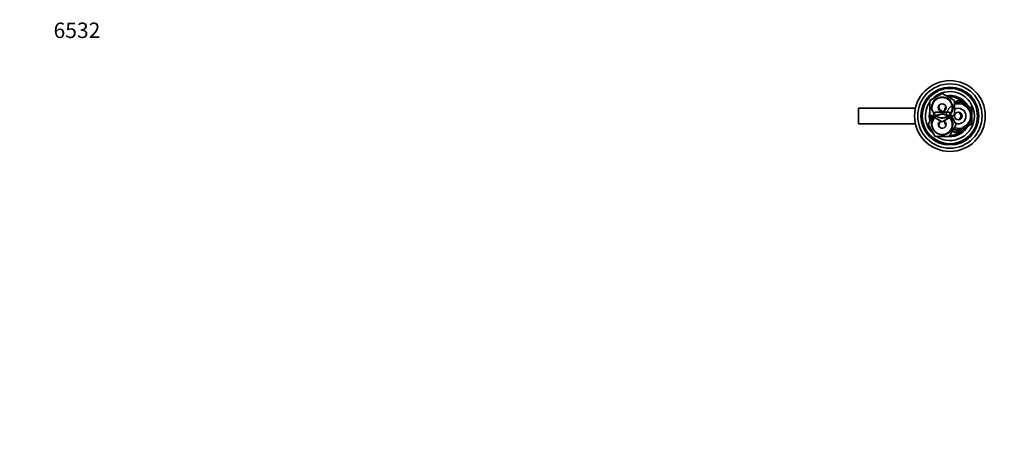
# Model space of a CAD drawing. Units: millimetres. Extents: x 0 to 1478, y 0 to 1758.
# Drawn here: x 0 to 765, y 1439 to 1758 of the extents above; entities that cross this region are included whole.
import ezdxf
from ezdxf import colors
from ezdxf.entities.mleader import LeaderData, LeaderLine
from ezdxf.math import Vec2, Vec3

# ---------------------------------------------------------------- set-up
doc = ezdxf.new("R2010")
doc.units = ezdxf.units.MM
doc.layers.add('DV2_Défaut', color=7, linetype='Continuous')
doc.layers.add('Défaut', color=7, linetype='Continuous')

# ---------------------------------------------------------------- blocks, each defined once
blk = doc.blocks.new('_DOT')
at = {"color": 0}
blk.add_line((0, 0), (-1, 0), dxfattribs=at)
at = {"color": 0, "const_width": 0.333}
blk.add_lwpolyline([(-0.1665, 0, 1), (0.1665, 0, 1)], format="xyb", close=True, dxfattribs=at)
blk = doc.blocks.new('SE1')
at = {"layer": 'DV2_Défaut', "color": 7, "linetype": 'Continuous', "lineweight": 35}
for p, q in [((707.18, 1694.93), (716.68, 1700.41)), ((716.68, 1700.41), (726.18, 1694.93)), ((707.18, 1683.96), (707.18, 1694.93)), ((726.18, 1693.34), (729.18, 1695.07)), ((726.18, 1694.93), (726.18, 1683.96)), ((729.18, 1695.07), (734.43, 1692.04)), ((734.43, 1692.04), (739.68, 1689.01)), ((651.68, 1688.94), (651.68, 1676.94)), ((695.85, 1688.94), (651.68, 1688.94)), ((705.71, 1676.44), (711.2, 1685.94)), ((716.68, 1678.47), (707.18, 1683.96)), ((711.2, 1685.94), (722.17, 1685.94)), ((726.18, 1683.96), (716.68, 1678.47)), ((718.68, 1689.01), (719.68, 1689.58)), ((718.68, 1687.21), (718.68, 1689.01)), ((722.17, 1685.94), (727.65, 1676.44)), ((739.68, 1689.01), (739.68, 1682.94)), ((739.68, 1682.94), (739.68, 1676.88)), ((651.68, 1676.94), (695.85, 1676.94)), ((711.2, 1666.94), (705.71, 1676.44)), ((718.68, 1676.88), (718.68, 1678.68)), ((719.68, 1676.31), (718.68, 1676.88)), ((727.65, 1676.44), (722.17, 1666.94)), ((739.68, 1676.88), (734.43, 1673.85)), ((729.18, 1670.82), (725.6, 1672.89)), ((734.43, 1673.85), (729.18, 1670.82)), ((722.17, 1666.94), (711.2, 1666.94))]:
    blk.add_line(p, q, dxfattribs=at)
for centre, radius in [((722.68, 1682.94), 27.5), ((722.68, 1682.94), 25), ((722.68, 1682.94), 22.5), ((722.68, 1682.94), 21.5), ((716.68, 1689.44), 7.9), ((716.68, 1689.44), 3), ((716.68, 1676.44), 7.9), ((729.18, 1682.94), 3)]:
    blk.add_circle(centre, radius, dxfattribs=at)
for centre, radius, start, end in [((722.68, 1682.94), 19, 0, 137.41412), ((722.68, 1682.94), 16, 29.24648, 100.7054), ((722.68, 1682.94), 19, 144.6655, 229.17246), ((717.68, 1689.94), 3.5, 151.69346, 260.82329), ((722.68, 1682.94), 15, 36.44354, 96.03956), ((729.18, 1682.94), 10.5, 0, 106.60155), ((722.68, 1682.94), 16, 165.63849, 194.32528), ((722.68, 1682.94), 15, 177.26171, 190.2638), ((722.68, 1682.94), 19, 237.3631, 0), ((729.18, 1682.94), 10.5, 250.56221, 0), ((729.18, 1682.94), 6, 0, 120), ((729.18, 1682.94), 6, 250.31022, 0), ((727.68, 1682.94), 3.5, 301.50324, 58.64223), ((716.68, 1676.44), 3, 114.11855, 0), ((717.68, 1675.94), 3.5, 120.98581, 207.92407), ((716.68, 1676.44), 3, 0, 65.88145), ((722.68, 1682.94), 16, 268.1717, 330.75352), ((722.68, 1682.94), 15, 270.23779, 323.55646), ((727.18, 1672.94), 2.85, 211.87988, 312.86359), ((727.18, 1672.94), 2.5, 207.49952, 310.37282)]:
    blk.add_arc(centre, radius, start, end, dxfattribs=at)
at = {"layer": 'DV2_Défaut', "color": 7, "linetype": 'Continuous', "lineweight": 18}
for centre, radius, start, end in [((716.68, 1689.44), 8.5, 255, 195), ((729.18, 1682.94), 9.32, 255, 195), ((729.18, 1682.94), 10, 0, 107.4576), ((716.68, 1676.44), 8.5, 255, 195), ((729.18, 1682.94), 10, 251.09686, 0)]:
    blk.add_arc(centre, radius, start, end, dxfattribs=at)

msp = doc.modelspace()

# ---------------------------------------------------------------- block references
at = {"layer": 'Défaut'}
msp.add_blockref('SE1', (0, 0), dxfattribs=at)

# ---------------------------------------------------------------- leaders
at = {"layer": 'Défaut', "color": 7, "linetype": 'Continuous', "lineweight": 18}
ml = msp.add_multileader_mtext('Standard', dxfattribs=at)
ml.set_content('{\\pxsm0.9;\\fSolid Edge ISO|b1||i0||c0|p34;\\W1.;04/05/2021\\P}', color=256)
ml.set_leader_properties()
ml.set_arrow_properties(name='DOT')
ml.build(insert=Vec2(0, 0))
ml.multileader.update_dxf_attribs({"leader_type": 0, "dogleg_length": 0, "arrow_head_size": 12})
ctx = ml.context
ctx.base_point, ctx.char_height, ctx.arrow_head_size, ctx.landing_gap_size = Vec3(1390.41, 1750.71), 12, 12, 4.2
notes = []
notes.append((ctx, [(0, (0, 0, 0), (0, 0), (1, 0), 1, [])]))
ctx.mtext.insert = Vec3(1392.41, 1756.83)
ml = msp.add_multileader_mtext('Standard', dxfattribs=at)
ml.set_content('{\\pxsm0.9;\\fArial|b1||i0||c0|p34;\\W1.;6532\\P}', color=256)
ml.set_leader_properties()
ml.set_arrow_properties(name='DOT')
ml.build(insert=Vec2(0, 0))
ml.multileader.update_dxf_attribs({"leader_type": 0, "dogleg_length": 0, "arrow_head_size": 12})
ctx = ml.context
ctx.base_point, ctx.char_height, ctx.arrow_head_size, ctx.landing_gap_size = Vec3(24.31, 1749.47), 12, 12, 4.2
notes.append((ctx, [(0, (0, 0, 0), (0, 0), (1, 0), 1, [])]))
ctx.mtext.insert = Vec3(26.31, 1755.57)
for ctx, leaders in notes:
    for number, flags, end, landing, length, lines in leaders:
        leader = LeaderData()
        leader.index, (leader.has_last_leader_line, leader.has_dogleg_vector, leader.attachment_direction) = number, flags
        leader.last_leader_point, leader.dogleg_vector, leader.dogleg_length = Vec3(end), Vec3(landing), length
        for number, points, colour, breaks in lines:
            line = LeaderLine()
            line.index, line.vertices, line.color, line.breaks = number, Vec3.list(points), colors.encode_raw_color(colour), breaks
            leader.lines.append(line)
        ctx.leaders.append(leader)

doc.saveas('drawing.dxf')
